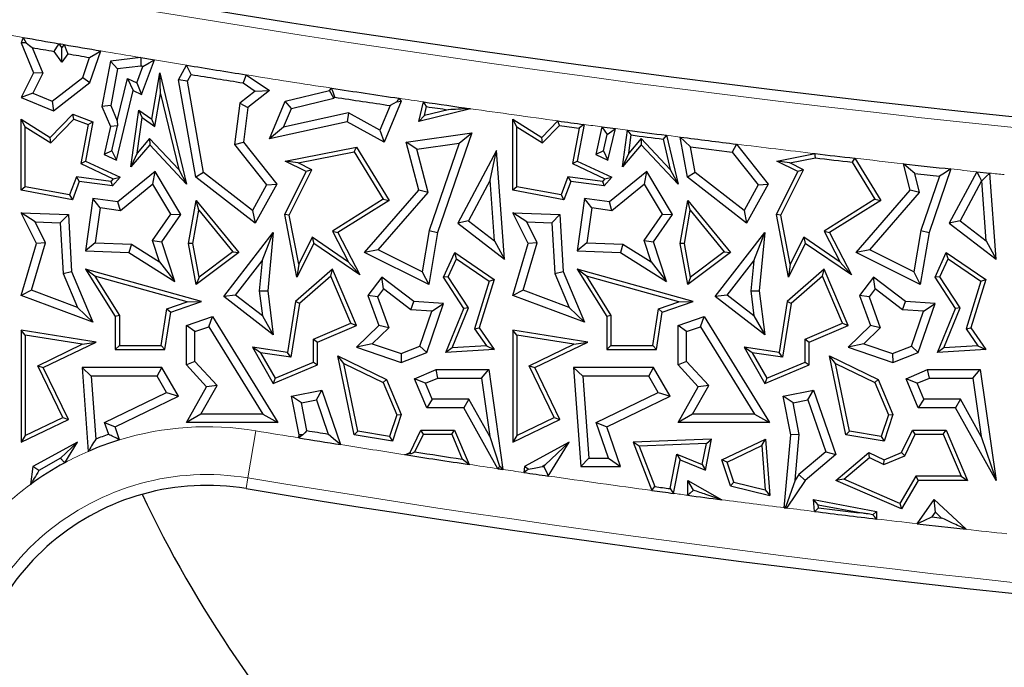
# Model space of a CAD drawing. Units: millimetres. Extents: x 0 to 420, y 0 to 297.
# Drawn here: x 97 to 104, y 45 to 50 of the extents above; entities that cross this region are included whole.
import ezdxf

# ---------------------------------------------------------------- set-up
doc = ezdxf.new("R2010")
doc.units = ezdxf.units.MM

msp = doc.modelspace()

# ---------------------------------------------------------------- linework, layer by layer
at = {"color": 7, "linetype": 'Continuous', "lineweight": 25}
for p, q in [((97.4178, 49.5765), (97.4043, 49.5383)), ((97.4396, 49.5392), (97.4043, 49.5383)), ((97.4043, 49.5383), (97.49, 49.3307)), ((97.4814, 49.5056), (97.5546, 49.3283)), ((97.6886, 49.4045), (97.6351, 49.4788)), ((97.6882, 49.5057), (97.6689, 49.5326)), ((97.703, 49.5267), (97.6882, 49.5057)), ((97.6886, 49.4045), (97.6882, 49.5057)), ((97.8826, 49.2627), (97.9591, 49.4828)), ((97.7296, 49.4625), (97.6886, 49.4045)), ((97.8327, 49.2984), (97.8808, 49.4365)), ((98.0251, 49.41), (97.9667, 49.0953)), ((98.2377, 49.4358), (98.0251, 49.41)), ((98.0751, 49.3569), (98.0251, 49.41)), ((98.2377, 49.4358), (98.3306, 49.4203)), ((98.2417, 49.1802), (98.3306, 49.4203)), ((98.0751, 49.3569), (98.0277, 49.102)), ((98.2364, 49.3765), (98.0751, 49.3569)), ((98.2088, 49.2607), (98.2508, 49.374)), ((98.4989, 49.2819), (98.5552, 49.3833)), ((97.49, 49.3307), (97.4043, 49.1597)), ((97.5546, 49.3283), (97.485, 49.1896)), ((97.5546, 49.3283), (97.49, 49.3307)), ((97.6206, 49.1326), (97.8327, 49.2984)), ((97.8327, 49.2984), (97.8826, 49.2627)), ((98.0724, 48.9965), (98.1436, 49.2915)), ((98.1436, 49.2915), (98.2088, 49.2607)), ((98.1436, 49.2915), (98.1838, 49.2075)), ((98.3132, 49.0078), (98.3687, 49.3307)), ((98.3735, 49.1847), (98.3687, 49.3307)), ((98.3687, 49.3307), (98.554, 48.557)), ((98.5604, 49.2716), (98.4989, 49.2819)), ((98.6188, 48.6037), (98.4989, 49.2819)), ((98.5604, 49.2716), (98.5865, 49.3186)), ((98.6727, 48.6363), (98.5604, 49.2716)), ((98.9697, 49.3163), (99.1306, 49.2075)), ((97.6296, 49.065), (97.8826, 49.2627)), ((98.0667, 48.7226), (98.1838, 49.2075)), ((98.1838, 49.2075), (98.2417, 49.1802)), ((98.2088, 49.2607), (98.2417, 49.1802)), ((99.0314, 49.2037), (98.9258, 49.1197)), ((98.9475, 49.2603), (99.0314, 49.2037)), ((99.1306, 49.2075), (98.981, 49.0885)), ((99.0314, 49.2037), (99.1306, 49.2075)), ((99.2405, 49.1322), (99.548, 49.2075)), ((99.548, 49.2075), (99.5629, 49.2236)), ((99.5791, 49.1546), (99.548, 49.2075)), ((97.485, 49.1896), (97.4043, 49.1597)), ((97.4043, 49.1597), (97.6296, 49.065)), ((97.485, 49.1896), (97.6206, 49.1326)), ((97.6206, 49.1326), (97.6296, 49.065)), ((98.3344, 48.9573), (98.3735, 49.1847)), ((98.3735, 49.1847), (98.4997, 48.6576)), ((99.1306, 48.8711), (99.2405, 49.1322)), ((99.2832, 49.0822), (99.2405, 49.1322)), ((99.2832, 49.0822), (99.5791, 49.1546)), ((99.5791, 49.1546), (99.5848, 49.1608)), ((100.0464, 49.1322), (99.9267, 48.8479)), ((100.016, 49.1285), (100.0464, 49.1322)), ((100.0307, 49.1532), (100.0464, 49.1322)), ((98.0277, 49.102), (97.9667, 49.0953)), ((97.9667, 49.0953), (98.0251, 48.9574)), ((98.0277, 49.102), (98.0724, 48.9965)), ((98.1678, 48.676), (98.2223, 49.0709)), ((98.2449, 49.0195), (98.2223, 49.0709)), ((98.2223, 49.0709), (98.3132, 49.0078)), ((98.9258, 49.1197), (98.888, 48.8308)), ((98.9258, 49.1197), (98.981, 49.0885)), ((98.981, 49.0885), (98.9495, 48.8479)), ((99.2288, 48.953), (99.2832, 49.0822)), ((99.9702, 49.1027), (99.8979, 48.931)), ((100.1678, 48.9927), (100.2006, 49.1281)), ((100.5277, 49.0808), (100.1678, 48.9927)), ((100.2077, 49.0327), (100.2228, 49.0952)), ((100.3734, 49.0733), (100.2077, 49.0327)), ((97.4337, 48.9548), (97.4043, 49.0078)), ((97.4043, 49.0078), (97.607, 48.8815)), ((97.4043, 48.5142), (97.4043, 49.0078)), ((97.607, 48.8815), (97.7633, 49.042)), ((97.6116, 48.844), (97.771, 49.0078)), ((97.771, 49.0078), (97.7633, 49.042)), ((97.7633, 49.042), (97.9035, 48.99)), ((97.771, 49.0078), (97.8701, 48.9711)), ((98.0724, 48.9965), (98.0752, 48.9619)), ((98.2107, 48.7714), (98.2449, 49.0195)), ((98.2449, 49.0195), (98.3344, 48.9573)), ((98.3344, 48.9573), (98.3132, 49.0078)), ((99.679, 49.0522), (99.2288, 48.953)), ((99.679, 49.0522), (99.6699, 48.99)), ((99.8979, 48.931), (99.679, 49.0522)), ((100.2077, 49.0327), (100.1678, 48.9927)), ((100.8504, 48.9548), (100.821, 49.0078)), ((100.821, 49.0078), (101.0237, 48.8815)), ((100.821, 48.5142), (100.821, 49.0078)), ((101.0237, 48.8815), (101.1351, 48.9959)), ((97.4337, 48.5387), (97.4337, 48.9548)), ((97.4337, 48.9548), (97.6116, 48.844)), ((97.8701, 48.9711), (97.8201, 48.6997)), ((97.9035, 48.99), (97.8531, 48.7166)), ((97.8701, 48.9711), (97.9035, 48.99)), ((98.0251, 48.9574), (97.9817, 48.7627)), ((98.0752, 48.9619), (98.0251, 48.9574)), ((98.035, 48.7888), (98.0752, 48.9619)), ((99.6699, 48.99), (99.1306, 48.8711)), ((99.2288, 48.953), (99.1306, 48.8711)), ((99.9267, 48.8479), (99.6699, 48.99)), ((99.8979, 48.931), (99.9267, 48.8479)), ((100.8504, 48.5387), (100.8504, 48.9548)), ((100.8504, 48.9548), (101.0283, 48.844)), ((101.0283, 48.844), (101.1458, 48.9648)), ((101.2822, 48.9463), (101.2367, 48.6997)), ((101.3167, 48.9713), (101.2697, 48.7166)), ((101.4412, 48.9546), (101.3983, 48.7627)), ((101.4412, 48.9546), (101.5364, 48.942)), ((101.4834, 48.7226), (101.5364, 48.942)), ((101.5845, 48.676), (101.6197, 48.931)), ((97.6116, 48.844), (97.607, 48.8815)), ((98.2971, 48.8727), (98.2107, 48.7714)), ((98.2971, 48.8727), (98.2982, 48.8287)), ((98.4997, 48.6576), (98.2971, 48.8727)), ((100.0806, 48.8479), (100.5361, 48.9125)), ((100.5361, 48.9125), (100.2987, 48.2196)), ((100.4494, 48.8409), (100.5361, 48.9125)), ((101.0283, 48.844), (101.0237, 48.8815)), ((101.4517, 48.7888), (101.478, 48.9019)), ((101.6273, 48.7714), (101.6448, 48.898)), ((101.7138, 48.8727), (101.6273, 48.7714)), ((101.7138, 48.8727), (101.7149, 48.8287)), ((101.9164, 48.6576), (101.7138, 48.8727)), ((101.8657, 48.8693), (101.9164, 48.6576)), ((101.8895, 48.8959), (101.9706, 48.557)), ((102.0355, 48.6037), (101.986, 48.8835)), ((98.2982, 48.8287), (98.1678, 48.676)), ((98.554, 48.557), (98.2982, 48.8287)), ((98.888, 48.8308), (98.9495, 48.8479)), ((98.888, 48.8308), (99.1104, 48.5512)), ((98.9495, 48.8479), (99.1809, 48.557)), ((99.2405, 48.7166), (99.7344, 48.8126)), ((99.72, 48.7798), (99.7344, 48.8126)), ((99.7344, 48.8126), (99.962, 48.4423)), ((100.1542, 48.799), (100.0806, 48.8479)), ((100.1678, 48.5142), (100.0806, 48.8479)), ((100.1542, 48.799), (100.4494, 48.8409)), ((100.2325, 48.4991), (100.1542, 48.799)), ((100.4494, 48.8409), (100.2415, 48.2342)), ((100.7085, 48.7907), (100.4389, 48.2858)), ((100.6646, 48.5837), (100.7085, 48.7907)), ((100.7635, 48.0347), (100.7085, 48.7907)), ((101.7149, 48.8287), (101.5845, 48.676)), ((101.9706, 48.557), (101.7149, 48.8287)), ((102.0894, 48.6363), (102.0578, 48.8151)), ((102.3769, 48.8344), (102.5975, 48.557)), ((98.035, 48.7888), (97.9817, 48.7627)), ((97.9817, 48.7627), (98.0667, 48.7226)), ((98.035, 48.7888), (98.0667, 48.7226)), ((98.2107, 48.7714), (98.1678, 48.676)), ((99.331, 48.7043), (99.72, 48.7798)), ((99.72, 48.7798), (99.9218, 48.4517)), ((101.4517, 48.7888), (101.3983, 48.7627)), ((101.3983, 48.7627), (101.4834, 48.7226)), ((101.4517, 48.7888), (101.4834, 48.7226)), ((101.6273, 48.7714), (101.5845, 48.676)), ((102.3458, 48.779), (102.5271, 48.5512)), ((102.6572, 48.7166), (102.9237, 48.7684)), ((102.7476, 48.7043), (102.9248, 48.7387)), ((103.1978, 48.7365), (103.3787, 48.4423)), ((97.8201, 48.6997), (97.8531, 48.7166)), ((97.8201, 48.6997), (98.045, 48.5935)), ((97.8531, 48.7166), (98.0924, 48.6037)), ((98.4997, 48.6576), (98.554, 48.557)), ((99.331, 48.7043), (99.2405, 48.7166)), ((99.3866, 48.6436), (99.2405, 48.7166)), ((99.2678, 48.3402), (99.4261, 48.6567)), ((99.4261, 48.6567), (99.331, 48.7043)), ((99.4261, 48.6567), (99.3866, 48.6436)), ((101.2367, 48.6997), (101.2697, 48.7166)), ((101.2367, 48.6997), (101.4617, 48.5935)), ((101.2697, 48.7166), (101.509, 48.6037)), ((101.9164, 48.6576), (101.9706, 48.557)), ((102.7476, 48.7043), (102.6572, 48.7166)), ((102.8033, 48.6436), (102.6572, 48.7166)), ((102.6845, 48.3402), (102.8427, 48.6567)), ((102.8427, 48.6567), (102.7476, 48.7043)), ((102.8427, 48.6567), (102.8033, 48.6436)), ((103.1803, 48.7089), (103.3384, 48.4517)), ((103.5845, 48.5142), (103.5364, 48.6981)), ((103.8669, 48.6619), (103.7154, 48.2196)), ((97.7886, 48.6079), (97.7418, 48.4815)), ((98.029, 48.5748), (97.7886, 48.6079)), ((97.7886, 48.6079), (97.8079, 48.5756)), ((98.045, 48.5935), (98.029, 48.5748)), ((98.0924, 48.6037), (98.0409, 48.5435)), ((98.045, 48.5935), (98.0924, 48.6037)), ((98.3371, 48.6436), (98.0771, 48.4334)), ((98.3212, 48.5552), (98.3371, 48.6436)), ((98.5144, 48.3444), (98.3371, 48.6436)), ((98.6727, 48.6363), (98.6188, 48.6037)), ((99.0302, 48.2858), (98.6188, 48.6037)), ((99.012, 48.3741), (98.6727, 48.6363)), ((99.237, 48.3444), (99.3866, 48.6436)), ((101.2053, 48.6079), (101.1584, 48.4815)), ((101.4457, 48.5748), (101.2053, 48.6079)), ((101.2053, 48.6079), (101.2246, 48.5756)), ((101.4617, 48.5935), (101.4457, 48.5748)), ((101.509, 48.6037), (101.4576, 48.5435)), ((101.4617, 48.5935), (101.509, 48.6037)), ((101.7537, 48.6436), (101.4937, 48.4334)), ((101.7378, 48.5552), (101.7537, 48.6436)), ((101.9311, 48.3444), (101.7537, 48.6436)), ((102.0894, 48.6363), (102.0355, 48.6037)), ((102.4469, 48.2858), (102.0355, 48.6037)), ((102.4287, 48.3741), (102.0894, 48.6363)), ((102.6537, 48.3444), (102.8033, 48.6436)), ((103.6492, 48.4991), (103.6149, 48.6303)), ((103.7874, 48.6114), (103.6582, 48.2342)), ((104.0461, 48.6427), (103.8556, 48.2858)), ((104.0461, 48.6427), (104.1366, 48.6331)), ((104.1802, 48.0347), (104.1366, 48.6331)), ((97.4337, 48.5387), (97.4043, 48.5142)), ((97.7418, 48.4815), (97.4337, 48.5387)), ((97.8079, 48.5756), (97.7607, 48.4481)), ((98.0409, 48.5435), (97.8079, 48.5756)), ((98.029, 48.5748), (98.0409, 48.5435)), ((98.3212, 48.5552), (98.0942, 48.3717)), ((98.4446, 48.3469), (98.3212, 48.5552)), ((99.1104, 48.5512), (99.012, 48.3741)), ((99.1809, 48.557), (99.0302, 48.2858)), ((99.1104, 48.5512), (99.1809, 48.557)), ((100.6646, 48.5837), (100.5141, 48.3019)), ((100.6953, 48.1618), (100.6646, 48.5837)), ((100.8504, 48.5387), (100.821, 48.5142)), ((101.1584, 48.4815), (100.8504, 48.5387)), ((101.2246, 48.5756), (101.1774, 48.4481)), ((101.4576, 48.5435), (101.2246, 48.5756)), ((101.4457, 48.5748), (101.4576, 48.5435)), ((101.7378, 48.5552), (101.5109, 48.3717)), ((101.8613, 48.3469), (101.7378, 48.5552)), ((102.5271, 48.5512), (102.4287, 48.3741)), ((102.5975, 48.557), (102.4469, 48.2858)), ((102.5271, 48.5512), (102.5975, 48.557)), ((104.0793, 48.58), (103.9308, 48.3019)), ((104.0816, 48.5798), (104.0793, 48.58)), ((104.112, 48.1618), (104.0816, 48.5798)), ((97.7607, 48.4481), (97.4043, 48.5142)), ((97.7418, 48.4815), (97.7607, 48.4481)), ((97.9035, 48.4574), (97.8531, 48.0917)), ((97.9537, 48.3911), (97.9035, 48.4574)), ((98.0771, 48.4334), (97.9035, 48.4574)), ((99.9218, 48.4517), (99.568, 48.2301)), ((99.7919, 48.0813), (100.1678, 48.5142)), ((99.8859, 48.1), (100.2325, 48.4991)), ((99.9218, 48.4517), (99.962, 48.4423)), ((100.2325, 48.4991), (100.1678, 48.5142)), ((101.1774, 48.4481), (100.821, 48.5142)), ((101.1584, 48.4815), (101.1774, 48.4481)), ((101.3202, 48.4574), (101.2697, 48.0917)), ((101.3703, 48.3911), (101.3202, 48.4574)), ((101.4937, 48.4334), (101.3202, 48.4574)), ((103.3384, 48.4517), (102.9847, 48.2301)), ((103.2086, 48.0813), (103.5845, 48.5142)), ((103.3026, 48.1), (103.6492, 48.4991)), ((103.3384, 48.4517), (103.3787, 48.4423)), ((103.6492, 48.4991), (103.5845, 48.5142)), ((97.9537, 48.3911), (97.9202, 48.148)), ((98.0942, 48.3717), (97.9537, 48.3911)), ((98.0942, 48.3717), (98.0771, 48.4334)), ((98.5677, 48.1437), (98.621, 48.4423)), ((98.6387, 48.3744), (98.621, 48.4423)), ((98.621, 48.4423), (98.9174, 48.0813)), ((99.962, 48.4423), (99.6066, 48.2196)), ((101.3703, 48.3911), (101.3368, 48.148)), ((101.5109, 48.3717), (101.3703, 48.3911)), ((101.5109, 48.3717), (101.4937, 48.4334)), ((101.9844, 48.1437), (102.0376, 48.4423)), ((102.0554, 48.3744), (102.0376, 48.4423)), ((102.0376, 48.4423), (102.3341, 48.0813)), ((103.3787, 48.4423), (103.0232, 48.2196)), ((97.5016, 48.2944), (97.4043, 48.3569)), ((97.5116, 48.1437), (97.4043, 48.3569)), ((97.4043, 48.3569), (97.733, 48.3444)), ((97.6772, 48.2877), (97.733, 48.3444)), ((97.733, 48.3444), (97.7549, 47.9482)), ((98.3185, 48.1653), (98.4446, 48.3469)), ((98.3835, 48.1558), (98.5144, 48.3444)), ((98.4446, 48.3469), (98.5144, 48.3444)), ((98.5976, 48.1438), (98.6387, 48.3744)), ((98.6387, 48.3744), (98.8752, 48.0863)), ((99.012, 48.3741), (99.0302, 48.2858)), ((99.2678, 48.3402), (99.237, 48.3444)), ((99.3213, 47.9106), (99.237, 48.3444)), ((99.3337, 48.001), (99.2678, 48.3402)), ((100.9182, 48.2944), (100.821, 48.3569)), ((100.9282, 48.1437), (100.821, 48.3569)), ((100.821, 48.3569), (101.1496, 48.3444)), ((101.0939, 48.2877), (101.1496, 48.3444)), ((101.1496, 48.3444), (101.1716, 47.9482)), ((101.7352, 48.1653), (101.8613, 48.3469)), ((101.8001, 48.1558), (101.9311, 48.3444)), ((101.8613, 48.3469), (101.9311, 48.3444)), ((102.0142, 48.1438), (102.0554, 48.3744)), ((102.0554, 48.3744), (102.2919, 48.0863)), ((102.4287, 48.3741), (102.4469, 48.2858)), ((102.6845, 48.3402), (102.6537, 48.3444)), ((102.738, 47.9106), (102.6537, 48.3444)), ((102.7503, 48.001), (102.6845, 48.3402)), ((97.5745, 48.1493), (97.5016, 48.2944)), ((97.5016, 48.2944), (97.6772, 48.2877)), ((97.6772, 48.2877), (97.6968, 47.9347)), ((100.5141, 48.3019), (100.4389, 48.2858)), ((100.4389, 48.2858), (100.7635, 48.0347)), ((100.5141, 48.3019), (100.6953, 48.1618)), ((100.9912, 48.1493), (100.9182, 48.2944)), ((100.9182, 48.2944), (101.0939, 48.2877)), ((101.0939, 48.2877), (101.1134, 47.9347)), ((103.9308, 48.3019), (103.8556, 48.2858)), ((103.8556, 48.2858), (104.1802, 48.0347)), ((103.9308, 48.3019), (104.112, 48.1618)), ((98.8127, 47.7742), (99.1572, 48.2196)), ((99.0791, 48.0226), (99.1572, 48.2196)), ((99.1572, 48.2196), (99.1182, 47.8156)), ((99.4266, 48.1869), (99.3337, 48.001)), ((99.6798, 48.0149), (99.4266, 48.1869)), ((99.4266, 48.1869), (99.4379, 48.1437)), ((99.568, 48.2301), (99.6798, 48.0149)), ((99.568, 48.2301), (99.6066, 48.2196)), ((99.6066, 48.2196), (99.7595, 47.9253)), ((100.2415, 48.2342), (100.1926, 47.9466)), ((100.2987, 48.2196), (100.2373, 47.8585)), ((100.2415, 48.2342), (100.2987, 48.2196)), ((102.2293, 47.7742), (102.5738, 48.2196)), ((102.4958, 48.0226), (102.5738, 48.2196)), ((102.5738, 48.2196), (102.5349, 47.8156)), ((102.8433, 48.1869), (102.7503, 48.001)), ((103.0965, 48.0149), (102.8433, 48.1869)), ((102.8433, 48.1869), (102.8545, 48.1437)), ((102.9847, 48.2301), (103.0965, 48.0149)), ((102.9847, 48.2301), (103.0232, 48.2196)), ((103.0232, 48.2196), (103.1762, 47.9253)), ((103.6582, 48.2342), (103.6093, 47.9466)), ((103.7154, 48.2196), (103.654, 47.8585)), ((103.6582, 48.2342), (103.7154, 48.2196)), ((97.4043, 47.7822), (97.5116, 48.1437)), ((97.4763, 47.8182), (97.5745, 48.1493)), ((97.5745, 48.1493), (97.5116, 48.1437)), ((97.9202, 48.148), (97.8531, 48.0917)), ((97.9202, 48.148), (98.1708, 48.1385)), ((98.1708, 48.1385), (98.1529, 48.0803)), ((98.1708, 48.1385), (98.3674, 48.016)), ((98.3674, 48.016), (98.3185, 48.1653)), ((98.3185, 48.1653), (98.3835, 48.1558)), ((98.4735, 47.8806), (98.3835, 48.1558)), ((98.5976, 48.1438), (98.5677, 48.1437)), ((98.621, 47.8585), (98.5677, 48.1437)), ((98.6412, 47.9105), (98.5976, 48.1438)), ((99.4379, 48.1437), (99.3213, 47.9106)), ((99.7595, 47.9253), (99.4379, 48.1437)), ((100.6953, 48.1618), (100.7635, 48.0347)), ((100.821, 47.7822), (100.9282, 48.1437)), ((100.893, 47.8182), (100.9912, 48.1493)), ((100.9912, 48.1493), (100.9282, 48.1437)), ((101.3368, 48.148), (101.2697, 48.0917)), ((101.3368, 48.148), (101.5874, 48.1385)), ((101.5874, 48.1385), (101.5696, 48.0803)), ((101.5874, 48.1385), (101.784, 48.016)), ((101.784, 48.016), (101.7352, 48.1653)), ((101.7352, 48.1653), (101.8001, 48.1558)), ((101.8902, 47.8806), (101.8001, 48.1558)), ((102.0142, 48.1438), (101.9844, 48.1437)), ((102.0376, 47.8585), (101.9844, 48.1437)), ((102.0578, 47.9105), (102.0142, 48.1438)), ((102.8545, 48.1437), (102.738, 47.9106)), ((103.1762, 47.9253), (102.8545, 48.1437)), ((104.112, 48.1618), (104.1802, 48.0347)), ((97.8531, 48.0917), (98.1529, 48.0803)), ((98.1529, 48.0803), (98.4735, 47.8806)), ((98.9174, 48.0813), (98.621, 47.8585)), ((98.8752, 48.0863), (98.6412, 47.9105)), ((98.8752, 48.0863), (98.9174, 48.0813)), ((99.8859, 48.1), (99.7919, 48.0813)), ((100.2373, 47.8585), (99.7919, 48.0813)), ((100.1926, 47.9466), (99.8859, 48.1)), ((100.3398, 47.91), (100.4179, 48.0813)), ((100.4301, 48.0372), (100.4179, 48.0813)), ((100.4179, 48.0813), (100.6922, 47.8928)), ((101.2697, 48.0917), (101.5696, 48.0803)), ((101.5696, 48.0803), (101.8902, 47.8806)), ((102.3341, 48.0813), (102.0376, 47.8585)), ((102.2919, 48.0863), (102.0578, 47.9105)), ((102.2919, 48.0863), (102.3341, 48.0813)), ((103.3026, 48.1), (103.2086, 48.0813)), ((103.654, 47.8585), (103.2086, 48.0813)), ((103.6093, 47.9466), (103.3026, 48.1)), ((103.7564, 47.91), (103.8345, 48.0813)), ((103.8467, 48.0372), (103.8345, 48.0813)), ((103.8345, 48.0813), (104.1089, 47.8928)), ((98.3674, 48.016), (98.4735, 47.8806)), ((98.8951, 47.7847), (99.0791, 48.0226)), ((99.0791, 48.0226), (99.0591, 47.8147)), ((99.3337, 48.001), (99.3213, 47.9106)), ((99.6798, 48.0149), (99.7595, 47.9253)), ((100.3732, 47.9125), (100.4301, 48.0372)), ((100.4301, 48.0372), (100.6577, 47.8808)), ((101.784, 48.016), (101.8902, 47.8806)), ((102.3118, 47.7847), (102.4958, 48.0226)), ((102.4958, 48.0226), (102.4757, 47.8147)), ((102.7503, 48.001), (102.738, 47.9106)), ((103.0965, 48.0149), (103.1762, 47.9253)), ((103.7899, 47.9125), (103.8467, 48.0372)), ((103.8467, 48.0372), (104.0744, 47.8808)), ((97.6968, 47.9347), (97.7549, 47.9482)), ((97.6968, 47.9347), (97.7963, 47.6997)), ((97.7549, 47.9482), (97.9035, 47.5973)), ((97.9178, 47.9169), (97.8531, 47.9655)), ((97.8531, 47.9655), (98.0579, 47.6356)), ((98.6588, 47.7411), (97.8531, 47.9655)), ((97.9178, 47.9169), (98.0873, 47.644)), ((98.5598, 47.7382), (97.9178, 47.9169)), ((98.6412, 47.9105), (98.621, 47.8585)), ((99.5695, 47.9655), (99.3113, 47.7411)), ((99.5582, 47.9168), (99.3386, 47.726)), ((99.5582, 47.9168), (99.5695, 47.9655)), ((99.6971, 47.589), (99.5582, 47.9168)), ((99.7357, 47.5734), (99.5695, 47.9655)), ((99.9123, 47.91), (99.8153, 47.7822)), ((99.9236, 47.8277), (99.9123, 47.91)), ((100.1348, 47.7411), (99.9123, 47.91)), ((100.1926, 47.9466), (100.2373, 47.8585)), ((100.3732, 47.9125), (100.3398, 47.91)), ((100.4814, 47.6923), (100.3398, 47.91)), ((100.5145, 47.6954), (100.3732, 47.9125)), ((101.1134, 47.9347), (101.1716, 47.9482)), ((101.1134, 47.9347), (101.213, 47.6997)), ((101.1716, 47.9482), (101.3202, 47.5973)), ((101.3345, 47.9169), (101.2697, 47.9655)), ((102.0754, 47.7411), (101.2697, 47.9655)), ((101.2697, 47.9655), (101.4745, 47.6356)), ((101.9765, 47.7382), (101.3345, 47.9169)), ((101.3345, 47.9169), (101.5039, 47.644)), ((102.0578, 47.9105), (102.0376, 47.8585)), ((102.9862, 47.9655), (102.7279, 47.7411)), ((102.9749, 47.9168), (102.7553, 47.726)), ((102.9749, 47.9168), (102.9862, 47.9655)), ((103.1138, 47.589), (102.9749, 47.9168)), ((103.1523, 47.5734), (102.9862, 47.9655)), ((103.329, 47.91), (103.232, 47.7822)), ((103.3403, 47.8277), (103.329, 47.91)), ((103.5515, 47.7411), (103.329, 47.91)), ((103.6093, 47.9466), (103.654, 47.8585)), ((103.7899, 47.9125), (103.7564, 47.91)), ((103.8981, 47.6923), (103.7564, 47.91)), ((103.9311, 47.6954), (103.7899, 47.9125)), ((100.6577, 47.8808), (100.555, 47.5514)), ((100.6922, 47.8928), (100.5873, 47.5564)), ((100.6577, 47.8808), (100.6922, 47.8928)), ((104.0744, 47.8808), (103.9716, 47.5514)), ((104.1089, 47.8928), (104.004, 47.5564)), ((104.0744, 47.8808), (104.1089, 47.8928)), ((97.4763, 47.8182), (97.4043, 47.7822)), ((97.9035, 47.5973), (97.4043, 47.7822)), ((97.7963, 47.6997), (97.4763, 47.8182)), ((98.8951, 47.7847), (98.8127, 47.7742)), ((99.1572, 47.5077), (98.8127, 47.7742)), ((99.0811, 47.6409), (98.8951, 47.7847)), ((99.0591, 47.8147), (99.1182, 47.8156)), ((99.0591, 47.8147), (99.0811, 47.6409)), ((99.1182, 47.8156), (99.1572, 47.5077)), ((99.8815, 47.7721), (99.8153, 47.7822)), ((99.8153, 47.7822), (99.891, 47.5734)), ((99.9236, 47.8277), (99.8815, 47.7721)), ((99.8815, 47.7721), (99.9592, 47.5577)), ((100.1132, 47.6837), (99.9236, 47.8277)), ((100.893, 47.8182), (100.821, 47.7822)), ((101.3202, 47.5973), (100.821, 47.7822)), ((101.213, 47.6997), (100.893, 47.8182)), ((102.3118, 47.7847), (102.2293, 47.7742)), ((102.5738, 47.5077), (102.2293, 47.7742)), ((102.4977, 47.6409), (102.3118, 47.7847)), ((102.4757, 47.8147), (102.5349, 47.8156)), ((102.4757, 47.8147), (102.4977, 47.6409)), ((102.5349, 47.8156), (102.5738, 47.5077)), ((103.2981, 47.7721), (103.232, 47.7822)), ((103.232, 47.7822), (103.3077, 47.5734)), ((103.3403, 47.8277), (103.2981, 47.7721)), ((103.2981, 47.7721), (103.3759, 47.5577)), ((103.5298, 47.6837), (103.3403, 47.8277)), ((97.7963, 47.6997), (97.9035, 47.5973)), ((98.4179, 47.6893), (98.5598, 47.7382)), ((98.4442, 47.6673), (98.6588, 47.7411)), ((98.5598, 47.7382), (98.6588, 47.7411)), ((99.3113, 47.7411), (99.2554, 47.3862)), ((99.3386, 47.726), (99.2799, 47.3528)), ((99.3386, 47.726), (99.3113, 47.7411)), ((100.1132, 47.6837), (100.1348, 47.7411)), ((100.3398, 47.7265), (100.1348, 47.7411)), ((100.2232, 47.3862), (100.3398, 47.7265)), ((100.2594, 47.6733), (100.3398, 47.7265)), ((100.4011, 47.4183), (100.5145, 47.6954)), ((100.5145, 47.6954), (100.4814, 47.6923)), ((101.213, 47.6997), (101.3202, 47.5973)), ((101.8346, 47.6893), (101.9765, 47.7382)), ((101.8609, 47.6673), (102.0754, 47.7411)), ((101.9765, 47.7382), (102.0754, 47.7411)), ((102.7279, 47.7411), (102.6721, 47.3862)), ((102.7553, 47.726), (102.6966, 47.3528)), ((102.7553, 47.726), (102.7279, 47.7411)), ((103.5298, 47.6837), (103.5515, 47.7411)), ((103.7564, 47.7265), (103.5515, 47.7411)), ((103.6399, 47.3862), (103.7564, 47.7265)), ((103.6761, 47.6733), (103.7564, 47.7265)), ((103.8178, 47.4183), (103.9311, 47.6954)), ((103.9311, 47.6954), (103.8981, 47.6923)), ((98.0873, 47.644), (98.0579, 47.6356)), ((98.0579, 47.6356), (98.0579, 47.4058)), ((98.0873, 47.644), (98.0873, 47.4352)), ((98.378, 47.4352), (98.4179, 47.6893)), ((98.4032, 47.4058), (98.4442, 47.6673)), ((98.4179, 47.6893), (98.4442, 47.6673)), ((98.554, 47.5734), (98.7356, 47.6356)), ((98.7103, 47.5648), (98.7356, 47.6356)), ((98.7356, 47.6356), (99.1898, 46.8988)), ((99.0811, 47.6409), (99.1572, 47.5077)), ((100.2594, 47.6733), (100.1132, 47.6837)), ((100.1763, 47.4308), (100.2594, 47.6733)), ((100.3562, 47.3862), (100.4814, 47.6923)), ((101.5039, 47.644), (101.4745, 47.6356)), ((101.4745, 47.6356), (101.4745, 47.4058)), ((101.5039, 47.644), (101.5039, 47.4352)), ((101.7947, 47.4352), (101.8346, 47.6893)), ((101.8198, 47.4058), (101.8609, 47.6673)), ((101.8346, 47.6893), (101.8609, 47.6673)), ((101.9706, 47.5734), (102.1523, 47.6356)), ((102.1269, 47.5648), (102.1523, 47.6356)), ((102.1523, 47.6356), (102.6065, 46.8988)), ((102.4977, 47.6409), (102.5738, 47.5077)), ((103.6761, 47.6733), (103.5298, 47.6837)), ((103.593, 47.4308), (103.6761, 47.6733)), ((103.7729, 47.3862), (103.8981, 47.6923)), ((98.6127, 47.5314), (98.554, 47.5734)), ((98.554, 47.2996), (98.554, 47.5734)), ((98.6127, 47.5314), (98.7103, 47.5648)), ((98.7103, 47.5648), (99.0845, 46.9576)), ((99.436, 47.4783), (99.6971, 47.589)), ((99.4654, 47.4589), (99.7357, 47.5734)), ((99.6971, 47.589), (99.7357, 47.5734)), ((99.891, 47.5734), (99.7357, 47.4223)), ((99.9592, 47.5577), (99.891, 47.5734)), ((102.0294, 47.5314), (101.9706, 47.5734)), ((101.9706, 47.2996), (101.9706, 47.5734)), ((102.0294, 47.5314), (102.1269, 47.5648)), ((102.1269, 47.5648), (102.5012, 46.9576)), ((102.8526, 47.4783), (103.1138, 47.589)), ((102.882, 47.4589), (103.1523, 47.5734)), ((103.1138, 47.589), (103.1523, 47.5734)), ((103.3077, 47.5734), (103.1523, 47.4223)), ((103.3759, 47.5577), (103.3077, 47.5734)), ((97.4337, 47.5066), (97.4043, 47.5409)), ((97.9273, 47.4589), (97.4043, 47.5409)), ((97.4043, 47.5409), (97.4043, 46.7619)), ((97.4337, 47.5066), (97.4337, 46.8088)), ((97.8299, 47.4444), (97.4337, 47.5066)), ((98.6127, 47.3226), (98.6127, 47.5314)), ((99.9592, 47.5577), (99.8452, 47.4469)), ((100.555, 47.5514), (100.5873, 47.5564)), ((100.555, 47.5514), (100.6381, 47.4321)), ((100.5873, 47.5564), (100.6922, 47.4058)), ((100.8504, 47.5066), (100.821, 47.5409)), ((101.3439, 47.4589), (100.821, 47.5409)), ((100.821, 47.5409), (100.821, 46.7619)), ((101.2466, 47.4444), (100.8504, 47.5066)), ((100.8504, 47.5066), (100.8504, 46.8088)), ((102.0294, 47.3226), (102.0294, 47.5314)), ((103.3759, 47.5577), (103.2619, 47.4469)), ((103.9716, 47.5514), (104.004, 47.5564)), ((103.9716, 47.5514), (104.0548, 47.4321)), ((104.004, 47.5564), (104.1089, 47.4058)), ((97.5197, 47.2943), (97.8299, 47.4444)), ((97.5589, 47.2806), (97.9273, 47.4589)), ((97.8299, 47.4444), (97.9273, 47.4589)), ((98.0873, 47.4352), (98.0579, 47.4058)), ((98.0873, 47.4352), (98.378, 47.4352)), ((98.378, 47.4352), (98.4032, 47.4058)), ((99.0678, 47.3843), (99.0122, 47.4223)), ((99.2554, 47.3862), (99.0122, 47.4223)), ((99.0122, 47.4223), (99.1572, 47.1695)), ((99.436, 47.3195), (99.436, 47.4783)), ((99.436, 47.4783), (99.4654, 47.4589)), ((99.4654, 47.3001), (99.4654, 47.4589)), ((99.8452, 47.4469), (99.7357, 47.4223)), ((99.7357, 47.4223), (100.0464, 47.3158)), ((99.8452, 47.4469), (100.0449, 47.3785)), ((100.0449, 47.3785), (100.1763, 47.4308)), ((100.1763, 47.4308), (100.2232, 47.3862)), ((100.6381, 47.4321), (100.4011, 47.4183)), ((100.6381, 47.4321), (100.6922, 47.4058)), ((100.9363, 47.2943), (101.2466, 47.4444)), ((100.9756, 47.2806), (101.3439, 47.4589)), ((101.2466, 47.4444), (101.3439, 47.4589)), ((101.5039, 47.4352), (101.4745, 47.4058)), ((101.5039, 47.4352), (101.7947, 47.4352)), ((101.7947, 47.4352), (101.8198, 47.4058)), ((102.4845, 47.3843), (102.4289, 47.4223)), ((102.4289, 47.4223), (102.5738, 47.1695)), ((102.6721, 47.3862), (102.4289, 47.4223)), ((102.8526, 47.3195), (102.8526, 47.4783)), ((102.8526, 47.4783), (102.882, 47.4589)), ((102.882, 47.3001), (102.882, 47.4589)), ((103.2619, 47.4469), (103.1523, 47.4223)), ((103.1523, 47.4223), (103.4631, 47.3158)), ((103.2619, 47.4469), (103.4615, 47.3785)), ((103.4615, 47.3785), (103.593, 47.4308)), ((103.593, 47.4308), (103.6399, 47.3862)), ((104.0548, 47.4321), (103.8178, 47.4183)), ((104.0548, 47.4321), (104.1089, 47.4058)), ((98.0579, 47.4058), (98.4032, 47.4058)), ((99.0678, 47.3843), (99.1697, 47.2067)), ((99.2799, 47.3528), (99.0678, 47.3843)), ((99.2799, 47.3528), (99.2554, 47.3862)), ((99.6475, 47.3095), (99.6066, 47.3621)), ((99.6066, 47.3621), (99.9434, 47.1981)), ((99.72, 46.8134), (99.6066, 47.3621)), ((100.0449, 47.3785), (100.0464, 47.3158)), ((100.0464, 47.3158), (100.2232, 47.3862)), ((100.4011, 47.4183), (100.3562, 47.3862)), ((100.6922, 47.4058), (100.3562, 47.3862)), ((101.4745, 47.4058), (101.8198, 47.4058)), ((102.4845, 47.3843), (102.5864, 47.2067)), ((102.6966, 47.3528), (102.4845, 47.3843)), ((102.6966, 47.3528), (102.6721, 47.3862)), ((103.0641, 47.3095), (103.0232, 47.3621)), ((103.1367, 46.8134), (103.0232, 47.3621)), ((103.0232, 47.3621), (103.3601, 47.1981)), ((103.4615, 47.3785), (103.4631, 47.3158)), ((103.4631, 47.3158), (103.6399, 47.3862)), ((103.8178, 47.4183), (103.7729, 47.3862)), ((104.1089, 47.4058), (103.7729, 47.3862)), ((97.6937, 46.9346), (97.5197, 47.2943)), ((97.5197, 47.2943), (97.5589, 47.2806)), ((98.6127, 47.3226), (98.554, 47.2996)), ((98.6942, 47.1475), (98.554, 47.2996)), ((98.7664, 47.1558), (98.6127, 47.3226)), ((99.1572, 47.1695), (99.4654, 47.3001)), ((99.1697, 47.2067), (99.436, 47.3195)), ((99.436, 47.3195), (99.4654, 47.3001)), ((99.6475, 47.3095), (99.9207, 47.1765)), ((99.7447, 46.8391), (99.6475, 47.3095)), ((101.1104, 46.9346), (100.9363, 47.2943)), ((100.9363, 47.2943), (100.9756, 47.2806)), ((102.0294, 47.3226), (101.9706, 47.2996)), ((102.1109, 47.1475), (101.9706, 47.2996)), ((102.1831, 47.1558), (102.0294, 47.3226)), ((102.5738, 47.1695), (102.882, 47.3001)), ((102.5864, 47.2067), (102.8526, 47.3195)), ((102.8526, 47.3195), (102.882, 47.3001)), ((103.1614, 46.8391), (103.0641, 47.3095)), ((103.0641, 47.3095), (103.3374, 47.1765)), ((97.733, 46.921), (97.5589, 47.2806)), ((97.8278, 47.2806), (97.8707, 46.6985)), ((97.8911, 47.2218), (97.8278, 47.2806)), ((98.3835, 47.2806), (97.8278, 47.2806)), ((98.3497, 47.2218), (97.8911, 47.2218)), ((97.8911, 47.2218), (97.9234, 46.7837)), ((98.3497, 47.2218), (98.3835, 47.2806)), ((98.4162, 47.1073), (98.3497, 47.2218)), ((98.4989, 47.0821), (98.3835, 47.2806)), ((100.1378, 47.2037), (100.2881, 47.2673)), ((100.3, 47.2086), (100.2881, 47.2673)), ((100.2881, 47.2673), (100.6543, 47.2673)), ((100.6033, 47.2086), (100.6543, 47.2673)), ((100.6543, 47.2673), (100.7527, 46.5732)), ((101.1496, 46.921), (100.9756, 47.2806)), ((101.3078, 47.2218), (101.2445, 47.2806)), ((101.2445, 47.2806), (101.2951, 46.5936)), ((101.8001, 47.2806), (101.2445, 47.2806)), ((101.3078, 47.2218), (101.3497, 46.6524)), ((101.7663, 47.2218), (101.3078, 47.2218)), ((101.7663, 47.2218), (101.8001, 47.2806)), ((101.8329, 47.1073), (101.7663, 47.2218)), ((101.9156, 47.0821), (101.8001, 47.2806)), ((103.5545, 47.2037), (103.7048, 47.2673)), ((103.7167, 47.2086), (103.7048, 47.2673)), ((103.7048, 47.2673), (104.071, 47.2673)), ((104.02, 47.2086), (104.071, 47.2673)), ((104.071, 47.2673), (104.1802, 46.4974)), ((98.6546, 46.9576), (98.7664, 47.1558)), ((98.7664, 47.1558), (98.6942, 47.1475)), ((99.1697, 47.2067), (99.1572, 47.1695)), ((99.9207, 47.1765), (99.9434, 47.1981)), ((99.9207, 47.1765), (100.015, 46.9538)), ((99.9434, 47.1981), (100.0464, 46.9551)), ((100.2149, 47.1725), (100.1378, 47.2037)), ((100.2232, 47.0022), (100.1378, 47.2037)), ((100.2149, 47.1725), (100.3, 47.2086)), ((100.2621, 47.061), (100.2149, 47.1725)), ((100.3, 47.2086), (100.6033, 47.2086)), ((100.6033, 47.2086), (100.6611, 46.8013)), ((102.0713, 46.9576), (102.1831, 47.1558)), ((102.1831, 47.1558), (102.1109, 47.1475)), ((102.5864, 47.2067), (102.5738, 47.1695)), ((103.3374, 47.1765), (103.3601, 47.1981)), ((103.3374, 47.1765), (103.4317, 46.9538)), ((103.3601, 47.1981), (103.4631, 46.9551)), ((103.6315, 47.1725), (103.5545, 47.2037)), ((103.6399, 47.0022), (103.5545, 47.2037)), ((103.6315, 47.1725), (103.7167, 47.2086)), ((103.6788, 47.061), (103.6315, 47.1725)), ((103.7167, 47.2086), (104.02, 47.2086)), ((104.02, 47.2086), (104.0777, 46.8013)), ((97.9853, 46.8989), (98.4162, 47.1073)), ((98.0579, 46.8687), (98.4989, 47.0821)), ((98.4162, 47.1073), (98.4989, 47.0821)), ((98.554, 46.8988), (98.6942, 47.1475)), ((99.2838, 47.0821), (99.4954, 47.1237)), ((99.3528, 47.0357), (99.2838, 47.0821)), ((99.3367, 46.8134), (99.2838, 47.0821)), ((99.4565, 47.0561), (99.4954, 47.1237)), ((99.4954, 47.1237), (99.6254, 46.7459)), ((101.4019, 46.8989), (101.8329, 47.1073)), ((101.4745, 46.8687), (101.9156, 47.0821)), ((101.8329, 47.1073), (101.9156, 47.0821)), ((101.9706, 46.8988), (102.1109, 47.1475)), ((102.7005, 47.0821), (102.912, 47.1237)), ((102.7695, 47.0357), (102.7005, 47.0821)), ((102.7534, 46.8134), (102.7005, 47.0821)), ((102.8731, 47.0561), (102.912, 47.1237)), ((102.912, 47.1237), (103.0661, 46.6759)), ((99.3528, 47.0357), (99.4565, 47.0561)), ((99.3908, 46.8431), (99.3528, 47.0357)), ((99.4565, 47.0561), (99.5379, 46.8194)), ((100.2621, 47.061), (100.2232, 47.0022)), ((100.5159, 47.061), (100.2621, 47.061)), ((100.5159, 47.061), (100.4814, 47.0022)), ((100.6611, 46.8013), (100.5159, 47.061)), ((102.7695, 47.0357), (102.8731, 47.0561)), ((102.8127, 46.8165), (102.7695, 47.0357)), ((102.8731, 47.0561), (102.9974, 46.6949)), ((103.6788, 47.061), (103.6399, 47.0022)), ((103.9326, 47.061), (103.6788, 47.061)), ((103.9326, 47.061), (103.8981, 47.0022)), ((104.0777, 46.8013), (103.9326, 47.061)), ((98.6546, 46.9576), (98.554, 46.8988)), ((99.0845, 46.9576), (98.6546, 46.9576)), ((99.0845, 46.9576), (99.1898, 46.8988)), ((100.015, 46.9538), (99.9654, 46.8021)), ((100.0464, 46.9551), (99.9855, 46.769)), ((100.015, 46.9538), (100.0464, 46.9551)), ((100.4814, 47.0022), (100.2232, 47.0022)), ((100.7183, 46.5783), (100.4814, 47.0022)), ((102.0713, 46.9576), (101.9706, 46.8988)), ((102.5012, 46.9576), (102.0713, 46.9576)), ((102.5012, 46.9576), (102.6065, 46.8988)), ((103.4317, 46.9538), (103.3821, 46.8021)), ((103.4631, 46.9551), (103.4021, 46.769)), ((103.4317, 46.9538), (103.4631, 46.9551)), ((103.8981, 47.0022), (103.6399, 47.0022)), ((104.1802, 46.4974), (103.8981, 47.0022)), ((97.4043, 46.7619), (97.733, 46.921)), ((97.4337, 46.8088), (97.6937, 46.9346)), ((97.6937, 46.9346), (97.733, 46.921)), ((98.0137, 46.8165), (97.9853, 46.8989)), ((97.9853, 46.8989), (98.0579, 46.8687)), ((99.1898, 46.8988), (98.554, 46.8988)), ((100.821, 46.7619), (101.1496, 46.921)), ((100.8504, 46.8088), (101.1104, 46.9346)), ((101.1104, 46.9346), (101.1496, 46.921)), ((101.4871, 46.6524), (101.4019, 46.8989)), ((101.4019, 46.8989), (101.4745, 46.8687)), ((102.6065, 46.8988), (101.9706, 46.8988)), ((97.4337, 46.8088), (97.4043, 46.7619)), ((98.0889, 46.7789), (98.0579, 46.8687)), ((99.3349, 46.7926), (99.3367, 46.8134)), ((99.3634, 46.8148), (99.3367, 46.8134)), ((99.7447, 46.8391), (99.72, 46.8134)), ((99.9855, 46.769), (99.72, 46.8134)), ((99.9654, 46.8021), (99.7447, 46.8391)), ((100.1074, 46.6909), (100.1834, 46.847)), ((100.1419, 46.6948), (100.2017, 46.8177)), ((100.2017, 46.8177), (100.1834, 46.847)), ((100.1834, 46.847), (100.4166, 46.847)), ((100.2017, 46.8177), (100.3971, 46.8177)), ((100.3971, 46.8177), (100.4166, 46.847)), ((100.3971, 46.8177), (100.4703, 46.6449)), ((100.4166, 46.847), (100.5178, 46.608)), ((100.8504, 46.8088), (100.821, 46.7619)), ((101.5696, 46.5936), (101.4745, 46.8687)), ((102.7087, 46.3068), (102.7534, 46.8134)), ((102.8127, 46.8165), (102.7534, 46.8134)), ((102.7847, 46.4994), (102.8127, 46.8165)), ((103.1614, 46.8391), (103.1367, 46.8134)), ((103.4021, 46.769), (103.1367, 46.8134)), ((103.3821, 46.8021), (103.1614, 46.8391)), ((103.524, 46.6909), (103.6, 46.847)), ((103.5456, 46.6682), (103.6184, 46.8177)), ((103.6184, 46.8177), (103.6, 46.847)), ((103.6, 46.847), (103.8332, 46.847)), ((103.6184, 46.8177), (103.8138, 46.8177)), ((103.8138, 46.8177), (103.8332, 46.847)), ((103.8138, 46.8177), (103.937, 46.5268)), ((103.8332, 46.847), (103.9814, 46.4974)), ((97.7957, 46.7619), (97.4868, 46.5936)), ((97.6784, 46.6506), (97.7957, 46.7619)), ((97.7081, 46.6194), (97.7957, 46.7619)), ((99.9654, 46.8021), (99.9855, 46.769)), ((100.6611, 46.8013), (100.7303, 46.5957)), ((101.2124, 46.7619), (100.9034, 46.5936)), ((101.0468, 46.6048), (101.2124, 46.7619)), ((101.0682, 46.5274), (101.2124, 46.7619)), ((102.2035, 46.7847), (101.6584, 46.7619)), ((101.7006, 46.7343), (101.6584, 46.7619)), ((101.6584, 46.7619), (101.7882, 46.427)), ((102.1674, 46.7538), (101.7006, 46.7343)), ((102.1385, 46.6081), (102.1674, 46.7538)), ((102.1604, 46.5674), (102.2035, 46.7847)), ((102.1674, 46.7538), (102.2035, 46.7847)), ((102.2754, 46.6393), (102.578, 46.7847)), ((102.3113, 46.6239), (102.552, 46.7396)), ((102.552, 46.7396), (102.578, 46.7847)), ((102.552, 46.7396), (102.5755, 46.4305)), ((102.578, 46.7847), (102.6079, 46.3922)), ((103.3821, 46.8021), (103.4021, 46.769)), ((104.0777, 46.8013), (104.1802, 46.4974)), ((100.0717, 46.6758), (100.1074, 46.6909)), ((100.1164, 46.6814), (100.1074, 46.6909)), ((101.7006, 46.7343), (101.8093, 46.4538)), ((101.9148, 46.4396), (101.9625, 46.68)), ((101.9625, 46.68), (101.9844, 46.6393)), ((101.9625, 46.68), (102.1385, 46.6081)), ((102.9974, 46.6949), (102.8105, 46.5372)), ((103.0661, 46.6759), (102.8545, 46.4974)), ((102.9974, 46.6949), (103.0661, 46.6759)), ((103.0661, 46.4974), (103.296, 46.6909)), ((103.3003, 46.6561), (103.296, 46.6909)), ((103.296, 46.6909), (103.4021, 46.6393)), ((103.4021, 46.6393), (103.524, 46.6909)), ((103.5456, 46.6682), (103.524, 46.6909)), ((97.6784, 46.6506), (97.5286, 46.5647)), ((101.0468, 46.6048), (101.0252, 46.593)), ((101.0384, 46.5911), (101.0468, 46.6048)), ((101.3497, 46.6524), (101.2951, 46.5936)), ((101.3497, 46.6524), (101.4871, 46.6524)), ((101.4871, 46.6524), (101.5696, 46.5936)), ((101.9383, 46.4068), (101.9844, 46.6393)), ((101.9844, 46.6393), (102.1604, 46.5674)), ((102.1385, 46.6081), (102.1604, 46.5674)), ((102.3113, 46.6239), (102.2754, 46.6393)), ((102.3341, 46.4602), (102.2754, 46.6393)), ((102.357, 46.4848), (102.3113, 46.6239)), ((103.1214, 46.5055), (103.3003, 46.6561)), ((103.3003, 46.6561), (103.4013, 46.607)), ((103.4013, 46.607), (103.5456, 46.6682)), ((103.4013, 46.607), (103.4021, 46.6393)), ((97.4868, 46.5936), (97.4697, 46.4684)), ((97.5286, 46.5647), (97.4868, 46.5936)), ((100.9034, 46.5936), (100.8978, 46.552)), ((100.9293, 46.5758), (100.9034, 46.5936)), ((101.2951, 46.5936), (101.5696, 46.5936)), ((102.8105, 46.5372), (102.7847, 46.4994)), ((102.8105, 46.5372), (102.8545, 46.4974)), ((102.0776, 46.4285), (102.0376, 46.4974)), ((102.0376, 46.4974), (102.2737, 46.3625)), ((102.0376, 46.3935), (102.0376, 46.4974)), ((102.357, 46.4848), (102.3341, 46.4602)), ((102.357, 46.4848), (102.5755, 46.4305)), ((102.7847, 46.4994), (102.7186, 46.3148)), ((102.8545, 46.4974), (102.723, 46.305)), ((103.1214, 46.5055), (103.0661, 46.4974)), ((103.524, 46.2996), (103.0661, 46.4974)), ((103.5118, 46.3369), (103.1214, 46.5055)), ((103.623, 46.5268), (103.5118, 46.3369)), ((103.6399, 46.4974), (103.524, 46.2996)), ((103.937, 46.5268), (103.623, 46.5268)), ((103.623, 46.5268), (103.6399, 46.4974)), ((103.9814, 46.4974), (103.6399, 46.4974)), ((103.937, 46.5268), (103.9814, 46.4974)), ((102.3341, 46.4602), (102.6079, 46.3922)), ((102.5755, 46.4305), (102.6079, 46.3922)), ((102.9196, 46.2808), (102.912, 46.3639)), ((102.9448, 46.3278), (102.912, 46.3639)), ((102.912, 46.3639), (103.3502, 46.2808)), ((102.9467, 46.3069), (102.9448, 46.3278)), ((102.9448, 46.3278), (103.2473, 46.2704)), ((103.5118, 46.3369), (103.524, 46.2996)), ((103.6314, 46.1957), (103.7507, 46.3639)), ((103.7597, 46.275), (103.7507, 46.3639)), ((103.7507, 46.3639), (103.9721, 46.157)), ((102.9198, 46.2808), (102.9195, 46.2806)), ((102.9195, 46.2806), (102.9196, 46.2808)), ((102.9198, 46.2808), (102.9196, 46.2808)), ((103.3235, 46.2587), (103.3502, 46.2808)), ((103.3502, 46.2808), (103.3502, 46.2286)), ((103.7368, 46.2427), (103.7597, 46.275)), ((103.7597, 46.275), (103.8022, 46.2353)), ((103.7368, 46.2427), (103.8022, 46.2353))]:
    msp.add_line(p, q, dxfattribs=at)
at = {"color": 8, "linetype": 'Continuous', "lineweight": 18}
for p, q in [((101.5364, 48.942), (101.6197, 48.931)), ((101.8895, 48.8959), (101.986, 48.8835)), ((98.9811, 46.5142), (99.0355, 46.8418)), ((98.9811, 46.5142), (98.9688, 46.4398))]:
    msp.add_line(p, q, dxfattribs=at)
at = {"color": 7, "linetype": 'Continuous', "lineweight": 25, "flags": 128}
for points in [[(97.4178, 49.5765), (97.43, 49.5556), (97.4396, 49.5392)], [(97.4396, 49.5392), (97.463, 49.5204), (97.4814, 49.5056)], [(97.6351, 49.4788), (97.654, 49.509), (97.6689, 49.5326)], [(97.703, 49.5267), (97.7179, 49.4908), (97.7296, 49.4625)], [(97.8808, 49.4365), (97.9247, 49.4624), (97.9591, 49.4828)], [(98.2377, 49.4358), (98.237, 49.4026), (98.2364, 49.3765)], [(98.2508, 49.374), (98.2955, 49.4), (98.3306, 49.4203)], [(98.2508, 49.374), (98.249, 49.3743), (98.2472, 49.3747), (98.2454, 49.375), (98.2436, 49.3753), (98.2418, 49.3756), (98.24, 49.3759), (98.2382, 49.3762), (98.2364, 49.3765)], [(98.5865, 49.3186), (98.569, 49.3548), (98.5552, 49.3833)], [(98.9697, 49.3163), (98.9573, 49.285), (98.9475, 49.2603)], [(99.5848, 49.1608), (99.5725, 49.196), (99.5629, 49.2236)], [(100.0307, 49.1532), (100.0224, 49.1393), (100.016, 49.1285)], [(100.016, 49.1285), (99.9903, 49.114), (99.9702, 49.1027)], [(100.2228, 49.0952), (100.2104, 49.1136), (100.2006, 49.1281)], [(101.1458, 48.9648), (101.1398, 48.9822), (101.1351, 48.9959)], [(101.3167, 48.9713), (101.2974, 48.9573), (101.2822, 48.9463)], [(101.4412, 48.9546), (101.4618, 48.9251), (101.478, 48.9019)], [(101.478, 48.9019), (101.5107, 48.9244), (101.5364, 48.942)], [(101.6448, 48.898), (101.6307, 48.9165), (101.6197, 48.931)], [(101.8895, 48.8959), (101.8762, 48.881), (101.8657, 48.8693)], [(102.0578, 48.8151), (102.0176, 48.8534), (101.986, 48.8835)], [(102.3769, 48.8344), (102.3595, 48.8034), (102.3458, 48.779)], [(102.9248, 48.7387), (102.9242, 48.7553), (102.9237, 48.7684)], [(103.1978, 48.7365), (103.188, 48.7211), (103.1803, 48.7089)], [(103.6149, 48.6303), (103.5709, 48.6683), (103.5364, 48.6981)], [(103.8669, 48.6619), (103.8224, 48.6336), (103.7874, 48.6114)], [(104.0461, 48.6427), (104.0647, 48.6076), (104.0793, 48.58)], [(104.0816, 48.5798), (104.1124, 48.6096), (104.1366, 48.6331)], [(99.3634, 46.8148), (99.3474, 46.8024), (99.3349, 46.7926)], [(99.3908, 46.8431), (99.3755, 46.8273), (99.3634, 46.8148)], [(99.6254, 46.7459), (99.5764, 46.787), (99.5379, 46.8194)], [(100.1164, 46.6814), (100.0914, 46.6783), (100.0717, 46.6758)], [(100.1419, 46.6948), (100.1276, 46.6873), (100.1164, 46.6814)], [(100.5178, 46.608), (100.4912, 46.6287), (100.4703, 46.6449)], [(100.7303, 46.5957), (100.7236, 46.586), (100.7183, 46.5783)], [(100.7183, 46.5783), (100.7226, 46.5777), (100.7269, 46.577), (100.7312, 46.5764), (100.7355, 46.5758), (100.7398, 46.5751), (100.7441, 46.5745), (100.7484, 46.5739), (100.7527, 46.5732)], [(100.7527, 46.5732), (100.7402, 46.5858), (100.7303, 46.5957)], [(100.8978, 46.552), (100.9154, 46.5653), (100.9293, 46.5758)], [(101.0384, 46.5911), (101.0367, 46.5913), (101.0351, 46.5916), (101.0334, 46.5918), (101.0318, 46.592), (101.0301, 46.5923), (101.0285, 46.5925), (101.0268, 46.5927), (101.0252, 46.593)], [(101.0384, 46.5911), (101.0551, 46.5554), (101.0682, 46.5274)], [(101.7882, 46.427), (101.8, 46.442), (101.8093, 46.4538)], [(101.9148, 46.4396), (101.928, 46.4212), (101.9383, 46.4068)], [(102.0776, 46.4285), (102.0552, 46.4089), (102.0376, 46.3935)], [(102.7186, 46.3148), (102.7131, 46.3103), (102.7087, 46.3068)], [(102.7087, 46.3068), (102.7105, 46.3066), (102.7123, 46.3064), (102.7141, 46.3062), (102.7159, 46.3059), (102.7177, 46.3057), (102.7194, 46.3055), (102.7212, 46.3053), (102.723, 46.305)], [(102.723, 46.305), (102.7205, 46.3105), (102.7186, 46.3148)], [(102.9467, 46.3069), (102.9316, 46.2923), (102.9198, 46.2808)], [(103.3502, 46.2286), (103.3353, 46.2454), (103.3235, 46.2587)], [(103.7368, 46.2427), (103.6777, 46.2164), (103.6314, 46.1957)]]:
    msp.add_lwpolyline(points, dxfattribs=at)
at = {"color": 8, "linetype": 'Continuous', "lineweight": 18, "flags": 128}
msp.add_lwpolyline([(97.703, 49.5267), (97.6987, 49.5275), (97.6945, 49.5282), (97.6902, 49.5289), (97.6859, 49.5297), (97.6817, 49.5304), (97.6774, 49.5312), (97.6731, 49.5319), (97.6689, 49.5326)], dxfattribs=at)
at = {"color": 7, "linetype": 'Continuous', "lineweight": 25}
for centre, radius, start, end in [((114.3963, 146.1021), 97.6, 256.165311, 281.351966), ((114.3963, 146.1021), 98.0075, 260.023956, 260.172947), ((114.3963, 146.1021), 98.0663, 260.067732, 260.158908), ((114.3963, 146.1021), 98.0075, 260.193213, 260.345126), ((114.3963, 146.1021), 98.0663, 260.214905, 260.304543), ((114.3963, 146.1021), 98.0075, 260.698426, 260.943852), ((114.3963, 146.1021), 98.0663, 260.722583, 260.936236), ((114.3963, 146.1021), 98.0075, 261.29487, 261.571421), ((114.3963, 146.1021), 98.0663, 261.313091, 261.540801), ((114.3963, 146.1021), 98.0075, 261.671809, 261.865043), ((114.3963, 146.1021), 98.0369, 261.687474, 261.776423), ((114.3963, 146.1021), 98.0075, 262.223606, 262.330724), ((114.3963, 146.1021), 98.0369, 262.232271, 262.312695), ((114.3963, 146.1021), 98.0075, 262.509397, 262.668491), ((114.3963, 146.1021), 98.0369, 262.526465, 262.656641), ((114.3963, 146.1021), 98.0075, 262.725356, 262.955647), ((114.3963, 146.1021), 98.0663, 262.772012, 262.941615), ((114.3963, 146.1021), 98.0075, 263.277655, 263.438999), ((114.3963, 146.1021), 98.0369, 263.280331, 263.430648), ((114.3963, 146.1021), 98.0075, 263.638203, 263.832558), ((114.3963, 146.1021), 98.0663, 263.688163, 263.789587), ((114.3963, 139.4355), 94.2667, 260.58072, 281.351966), ((98.696, 44.7956), 2.133, 108.65549, 111.23694), ((114.3963, 139.4355), 93.8004, 260.794693, 260.885746), ((98.696, 44.7956), 2.0742, 107.01991, 113.4455), ((114.3963, 139.4355), 93.8592, 260.765946, 260.945563), ((114.3963, 139.4355), 93.8592, 261.221367, 261.496813), ((114.3963, 139.4355), 93.8298, 261.261951, 261.464786), ((98.696, 44.7956), 2.0742, 118.44333, 126.24372), ((114.3963, 139.4355), 93.8592, 261.731252, 261.836389), ((98.696, 44.7956), 1.6667, 80.58072, 180), ((105.7793, 49.9621), 8.3333, 205.30422, 241.26066), ((114.3963, 139.4355), 93.8592, 262.280143, 262.372602), ((114.3963, 139.4355), 93.8298, 262.290732, 262.355744), ((114.3963, 139.4355), 93.8592, 262.43378, 262.579114), ((114.3963, 139.4355), 93.8592, 262.976508, 263.241362), ((114.3963, 139.4355), 93.8298, 262.991046, 263.175936), ((114.3963, 139.4355), 93.8592, 263.414128, 263.623461)]:
    msp.add_arc(centre, radius, start, end, dxfattribs=at)
at = {"color": 8, "linetype": 'Continuous', "lineweight": 18}
for centre, radius, start, end in [((114.3963, 146.1021), 97.6754, 256.221308, 281.351966), ((114.3963, 146.1021), 98.0075, 259.846102, 260.023956), ((114.3963, 146.1021), 98.0075, 260.345126, 260.510292), ((114.3963, 146.1021), 98.0075, 260.565347, 260.698426), ((114.3963, 146.1021), 98.0075, 260.943852, 261.29487), ((114.3963, 146.1021), 98.0075, 261.571421, 261.671809), ((114.3963, 146.1021), 98.0075, 261.865043, 262.223606), ((114.3963, 146.1021), 98.0075, 262.330724, 262.404157), ((114.3963, 146.1021), 98.0075, 262.955647, 263.277655), ((114.3963, 146.1021), 98.0075, 263.438999, 263.638203), ((114.3963, 146.1021), 98.0075, 263.832558, 263.937933), ((114.3963, 146.1021), 98.0075, 263.991139, 264.050545), ((114.3963, 139.4355), 94.1912, 260.58072, 281.351966), ((98.696, 44.7956), 2.0742, 80.58072, 107.01991), ((114.3963, 139.4355), 93.8592, 260.58072, 260.765946), ((114.3963, 139.4355), 93.8592, 260.945563, 261.221367), ((98.696, 44.7956), 2.0742, 113.4455, 118.44333), ((114.3963, 139.4355), 93.8592, 261.496813, 261.620528), ((98.696, 44.7956), 1.7421, 80.58072, 180), ((114.3963, 139.4355), 93.8592, 261.64178, 261.731252), ((98.696, 44.7956), 2.0742, 126.24372, 138.83427), ((114.3963, 139.4355), 93.8592, 261.836389, 262.280143), ((114.3963, 139.4355), 93.8592, 262.372602, 262.43378), ((114.3963, 139.4355), 93.8592, 262.579114, 262.846845), ((114.3963, 139.4355), 93.8592, 262.855627, 262.976508), ((114.3963, 139.4355), 93.8592, 263.241362, 263.414128), ((114.3963, 139.4355), 93.8592, 263.623461, 263.798031)]:
    msp.add_arc(centre, radius, start, end, dxfattribs=at)
at = {"color": 7, "linetype": 'Continuous', "lineweight": 25}
for points, knots in [([(100.5277, 49.0808), (100.4989, 49.0794), (100.4474, 49.0769), (100.396, 49.0744), (100.3734, 49.0733)], [0, 0, 0, 0, 0.56, 1, 1, 1, 1]), ([(98.0889, 46.7789), (98.0748, 46.786), (98.0497, 46.7987), (98.0247, 46.8111), (98.0137, 46.8165)], [0, 0, 0, 0, 0.56, 1, 1, 1, 1]), ([(97.9234, 46.7837), (97.9135, 46.768), (97.896, 46.74), (97.8784, 46.7112), (97.8707, 46.6985)], [0, 0, 0, 0, 0.56, 1, 1, 1, 1]), ([(97.7081, 46.6194), (97.7026, 46.6252), (97.6927, 46.6356), (97.6828, 46.646), (97.6784, 46.6506)], [0, 0, 0, 0, 0.56, 1, 1, 1, 1]), ([(97.5286, 46.5647), (97.5177, 46.5471), (97.4981, 46.5158), (97.4784, 46.4829), (97.4697, 46.4684)], [0, 0, 0, 0, 0.559991, 1, 1, 1, 1]), ([(100.9293, 46.5758), (100.9472, 46.579), (100.9791, 46.5847), (101.0111, 46.5905), (101.0252, 46.593)], [0, 0, 0, 0, 0.56, 1, 1, 1, 1]), ([(102.2737, 46.3625), (102.2371, 46.3748), (102.1718, 46.3967), (102.1064, 46.4188), (102.0776, 46.4285)], [0, 0, 0, 0, 0.56, 1, 1, 1, 1]), ([(103.3235, 46.2587), (103.3093, 46.2609), (103.2839, 46.2648), (103.2585, 46.2687), (103.2473, 46.2704)], [0, 0, 0, 0, 0.56, 1, 1, 1, 1]), ([(103.9721, 46.157), (103.9404, 46.1716), (103.8838, 46.1976), (103.8272, 46.2238), (103.8022, 46.2353)], [0, 0, 0, 0, 0.56, 1, 1, 1, 1])]:
    msp.add_open_spline(points, degree=3, knots=knots, dxfattribs=at)

doc.saveas('drawing.dxf')
